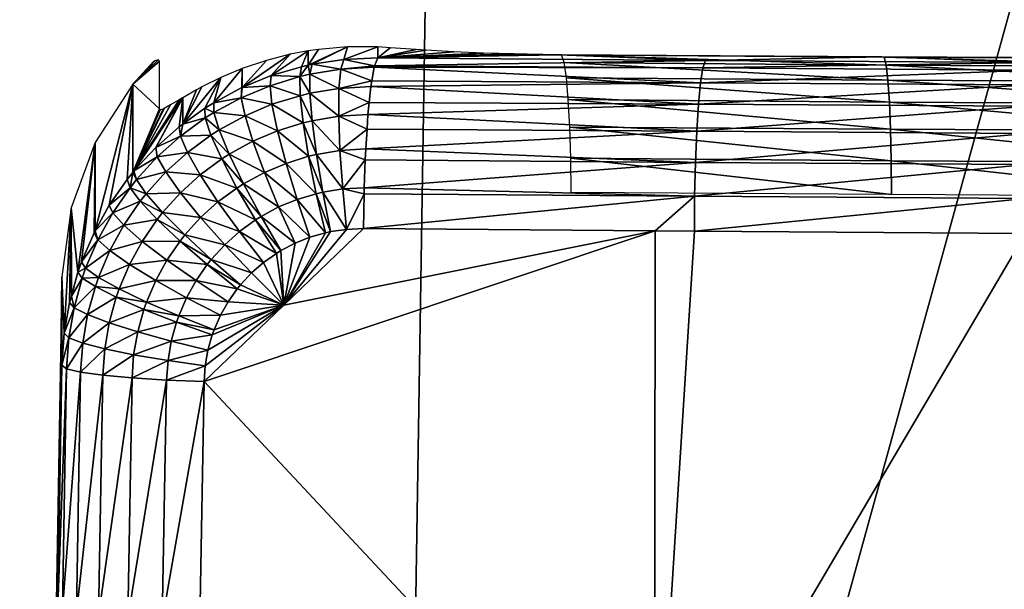
# Model space of a CAD drawing. Units: metres. Extents: x -0.11 to 0.11, y 0 to 0.41.
# Drawn here: x -0.006 to -0.003, y 0.103 to 0.105 of the extents above; entities that cross this region are included whole.
import ezdxf

# ---------------------------------------------------------------- set-up
doc = ezdxf.new("R2010")
doc.units = ezdxf.units.M
doc.layers.add('Object_3', color=8, linetype='CONTINUOUS')
doc.layers.add('Object_6', color=8, linetype='CONTINUOUS')

msp = doc.modelspace()

# ---------------------------------------------------------------- linework, layer by layer
at = {"layer": 'Object_3'}
for points in [[(-0.009996, 0.097697, 0.000841), (-0.009677, 0.117814, 0.002779), (-0.004318, 0.11777, 0.002354)], [(-0.004318, 0.11777, 0.002354), (-0.004637, 0.097653, 0.000417), (-0.009996, 0.097697, 0.000841)], [(-0.004318, 0.11777, 0.002354), (0, 0.114465, 0.001921), (-0.004637, 0.097653, 0.000417)], [(-0.004637, 0.097653, 0.000417), (0, 0.114465, 0.001921), (0, 0.097593, 0.000291)]]:
    msp.add_3dface(points, dxfattribs=at)
at = {"layer": 'Object_6'}
for points in [[(-0.005026, 0.104614, 0.028209), (-0.005103, 0.104528, 0.028716), (-0.004951, 0.104634, 0.028264)], [(-0.004951, 0.104634, 0.028264), (-0.005103, 0.104528, 0.028716), (-0.005011, 0.104566, 0.028724)], [(-0.004951, 0.104634, 0.028264), (-0.005011, 0.104566, 0.028724), (-0.004894, 0.104644, 0.0283)], [(-0.004894, 0.104644, 0.0283), (-0.005011, 0.104566, 0.028724), (-0.004915, 0.104594, 0.028732)], [(-0.004894, 0.104644, 0.0283), (-0.004915, 0.104594, 0.028732), (-0.004894, 0.104599, 0.028733)], [(-0.004862, 0.104649, 0.02832), (-0.004894, 0.104599, 0.028733), (-0.00477, 0.104657, 0.02837)], [(-0.004882, 0.104602, 0.028734), (-0.00477, 0.104657, 0.02837), (-0.004894, 0.104599, 0.028733)], [(-0.004862, 0.104649, 0.02832), (-0.004894, 0.104644, 0.0283), (-0.004894, 0.104599, 0.028733)], [(-0.004782, 0.104617, 0.02874), (-0.00477, 0.104657, 0.02837), (-0.004882, 0.104602, 0.028734)], [(-0.004674, 0.104622, 0.028745), (-0.004674, 0.104657, 0.028414), (-0.004782, 0.104617, 0.02874)], [(-0.004782, 0.104617, 0.02874), (-0.004674, 0.104657, 0.028414), (-0.00477, 0.104657, 0.02837)], [(-0.004635, 0.104654, 0.028446), (-0.004674, 0.104657, 0.028414), (-0.004674, 0.104622, 0.028745)], [(-0.004674, 0.104622, 0.028745), (-0.004552, 0.104648, 0.028503), (-0.004635, 0.104654, 0.028446)], [(-0.004674, 0.104622, 0.028745), (-0.004522, 0.104646, 0.028521), (-0.004552, 0.104648, 0.028503)], [(-0.004433, 0.104641, 0.028566), (-0.004522, 0.104646, 0.028521), (-0.004674, 0.104622, 0.028745)], [(-0.004674, 0.104622, 0.028745), (-0.004339, 0.104637, 0.028603), (-0.004433, 0.104641, 0.028566)], [(-0.004242, 0.104635, 0.02863), (-0.004339, 0.104637, 0.028603), (-0.004674, 0.104622, 0.028745)], [(-0.004674, 0.104622, 0.028745), (-0.004201, 0.104634, 0.028638), (-0.004242, 0.104635, 0.02863)], [(-0.004674, 0.104622, 0.028745), (-0.004101, 0.104632, 0.028651), (-0.004201, 0.104634, 0.028638)], [(-0.003637, 0.104614, 0.028828), (-0.004101, 0.104632, 0.028651), (-0.004674, 0.104622, 0.028745)], [(-0.004093, 0.104632, 0.028541), (-0.004101, 0.104632, 0.028651), (-0.003071, 0.104624, 0.028611)], [(-0.003071, 0.104624, 0.028611), (-0.004101, 0.104632, 0.028651), (-0.003078, 0.104625, 0.028722)], [(-0.003637, 0.104614, 0.028828), (-0.003078, 0.104625, 0.028722), (-0.004101, 0.104632, 0.028651)], [(-0.004084, 0.104607, 0.028433), (-0.004093, 0.104632, 0.028541), (-0.003065, 0.104599, 0.028504)], [(-0.003065, 0.104599, 0.028504), (-0.004093, 0.104632, 0.028541), (-0.003071, 0.104624, 0.028611)], [(-0.005365, 0.104612, 0.026196), (-0.005369, 0.104616, 0.026121), (-0.005449, 0.104539, 0.026017)], [(-0.005449, 0.104539, 0.026017), (-0.005369, 0.104616, 0.026121), (-0.00538, 0.104613, 0.026046)], [(-0.005449, 0.104539, 0.026017), (-0.00538, 0.104613, 0.026046), (-0.005384, 0.104611, 0.026025)], [(-0.005365, 0.104461, 0.027628), (-0.005365, 0.104612, 0.026196), (-0.005449, 0.104539, 0.026017)], [(-0.005026, 0.104614, 0.028209), (-0.005103, 0.104588, 0.028144), (-0.005103, 0.104528, 0.028716)], [(-0.004889, 0.10457, 0.028857), (-0.004894, 0.104599, 0.028733), (-0.004921, 0.104563, 0.028855)], [(-0.004894, 0.104599, 0.028733), (-0.004915, 0.104594, 0.028732), (-0.004921, 0.104563, 0.028855)], [(-0.004889, 0.10457, 0.028857), (-0.004882, 0.104602, 0.028734), (-0.004894, 0.104599, 0.028733)], [(-0.004791, 0.104586, 0.028864), (-0.004882, 0.104602, 0.028734), (-0.004889, 0.10457, 0.028857)], [(-0.004791, 0.104586, 0.028864), (-0.004782, 0.104617, 0.02874), (-0.004882, 0.104602, 0.028734)], [(-0.004684, 0.104597, 0.028853), (-0.004782, 0.104617, 0.02874), (-0.004791, 0.104586, 0.028864)], [(-0.004791, 0.104586, 0.028864), (-0.004685, 0.104593, 0.02887), (-0.004684, 0.104597, 0.028853)], [(-0.004684, 0.104597, 0.028853), (-0.004674, 0.104622, 0.028745), (-0.004782, 0.104617, 0.02874)], [(-0.003645, 0.10459, 0.028936), (-0.004684, 0.104597, 0.028853), (-0.004685, 0.104593, 0.02887)], [(-0.003637, 0.104614, 0.028828), (-0.004674, 0.104622, 0.028745), (-0.004684, 0.104597, 0.028853)], [(-0.003637, 0.104614, 0.028828), (-0.004684, 0.104597, 0.028853), (-0.003645, 0.10459, 0.028936)], [(-0.004077, 0.104559, 0.028334), (-0.004084, 0.104607, 0.028433), (-0.003059, 0.104551, 0.028404)], [(-0.003059, 0.104551, 0.028404), (-0.004084, 0.104607, 0.028433), (-0.003065, 0.104599, 0.028504)], [(-0.002599, 0.104607, 0.028891), (-0.003637, 0.104614, 0.028828), (-0.003645, 0.10459, 0.028936)], [(-0.002599, 0.104607, 0.028891), (-0.003645, 0.10459, 0.028936), (-0.002604, 0.104583, 0.028999)], [(-0.002599, 0.104607, 0.028891), (-0.003078, 0.104625, 0.028722), (-0.003637, 0.104614, 0.028828)], [(-0.003071, 0.104624, 0.028611), (-0.003078, 0.104625, 0.028722), (-0.002048, 0.104619, 0.028662)], [(-0.002048, 0.104619, 0.028662), (-0.003078, 0.104625, 0.028722), (-0.002052, 0.10462, 0.028773)], [(-0.002599, 0.104607, 0.028891), (-0.002052, 0.10462, 0.028773), (-0.003078, 0.104625, 0.028722)], [(-0.003065, 0.104599, 0.028504), (-0.003071, 0.104624, 0.028611), (-0.002044, 0.104594, 0.028554)], [(-0.002044, 0.104594, 0.028554), (-0.003071, 0.104624, 0.028611), (-0.002048, 0.104619, 0.028662)], [(-0.003059, 0.104551, 0.028404), (-0.003065, 0.104599, 0.028504), (-0.00204, 0.104546, 0.028455)], [(-0.00204, 0.104546, 0.028455), (-0.003065, 0.104599, 0.028504), (-0.002044, 0.104594, 0.028554)], [(-0.005104, 0.104528, 0.028716), (-0.005103, 0.104588, 0.028144), (-0.005193, 0.10448, 0.028707)], [(-0.005193, 0.10448, 0.028707), (-0.005103, 0.104588, 0.028144), (-0.005171, 0.10456, 0.028075)], [(-0.005103, 0.104528, 0.028716), (-0.005103, 0.104588, 0.028144), (-0.005104, 0.104528, 0.028716)], [(-0.005015, 0.104534, 0.028847), (-0.005011, 0.104566, 0.028724), (-0.005103, 0.104528, 0.028716)], [(-0.004921, 0.104563, 0.028855), (-0.005011, 0.104566, 0.028724), (-0.005015, 0.104534, 0.028847)], [(-0.004921, 0.104563, 0.028855), (-0.004915, 0.104594, 0.028732), (-0.005011, 0.104566, 0.028724)], [(-0.004889, 0.10451, 0.028969), (-0.004889, 0.10457, 0.028857), (-0.004921, 0.104563, 0.028855)], [(-0.004797, 0.104525, 0.028977), (-0.004791, 0.104586, 0.028864), (-0.004889, 0.10457, 0.028857)], [(-0.004797, 0.104525, 0.028977), (-0.004889, 0.10457, 0.028857), (-0.004889, 0.10451, 0.028969)], [(-0.004693, 0.104549, 0.028951), (-0.004791, 0.104586, 0.028864), (-0.004797, 0.104525, 0.028977)], [(-0.004693, 0.104549, 0.028951), (-0.004685, 0.104593, 0.02887), (-0.004791, 0.104586, 0.028864)], [(-0.004685, 0.104593, 0.02887), (-0.004693, 0.104549, 0.028951), (-0.003652, 0.104543, 0.029036)], [(-0.003645, 0.10459, 0.028936), (-0.004685, 0.104593, 0.02887), (-0.003652, 0.104543, 0.029036)], [(-0.002604, 0.104583, 0.028999), (-0.003645, 0.10459, 0.028936), (-0.003652, 0.104543, 0.029036)], [(-0.002604, 0.104583, 0.028999), (-0.003652, 0.104543, 0.029036), (-0.00261, 0.104537, 0.029099)], [(-0.005524, 0.104156, 0.02866), (-0.005449, 0.104539, 0.026017), (-0.005569, 0.104074, 0.02865)], [(-0.005569, 0.104074, 0.02865), (-0.005449, 0.104539, 0.026017), (-0.005569, 0.104354, 0.025998)], [(-0.005467, 0.104237, 0.028671), (-0.005449, 0.104539, 0.026017), (-0.005524, 0.104156, 0.02866)], [(-0.005449, 0.104259, 0.028674), (-0.005449, 0.104539, 0.026017), (-0.005467, 0.104237, 0.028671)], [(-0.005449, 0.104259, 0.028674), (-0.005365, 0.104461, 0.027628), (-0.005449, 0.104539, 0.026017)], [(-0.005221, 0.104463, 0.028704), (-0.005171, 0.10456, 0.028075), (-0.005291, 0.104412, 0.028696)], [(-0.005291, 0.104412, 0.028696), (-0.005171, 0.10456, 0.028075), (-0.005231, 0.10453, 0.028001)], [(-0.005193, 0.10448, 0.028707), (-0.005171, 0.10456, 0.028075), (-0.005221, 0.104463, 0.028704)], [(-0.005015, 0.104534, 0.028847), (-0.005103, 0.104528, 0.028716), (-0.005106, 0.104496, 0.028838)], [(-0.005009, 0.104475, 0.028958), (-0.005015, 0.104534, 0.028847), (-0.005106, 0.104496, 0.028838)], [(-0.00492, 0.104502, 0.028967), (-0.004921, 0.104563, 0.028855), (-0.005015, 0.104534, 0.028847)], [(-0.00492, 0.104502, 0.028967), (-0.005015, 0.104534, 0.028847), (-0.005009, 0.104475, 0.028958)], [(-0.004889, 0.10451, 0.028969), (-0.004921, 0.104563, 0.028855), (-0.00492, 0.104502, 0.028967)], [(-0.004797, 0.104525, 0.028977), (-0.004696, 0.104531, 0.028984), (-0.004693, 0.104549, 0.028951)], [(-0.003652, 0.104543, 0.029036), (-0.004693, 0.104549, 0.028951), (-0.004696, 0.104531, 0.028984)], [(-0.003652, 0.104543, 0.029036), (-0.004696, 0.104531, 0.028984), (-0.003659, 0.104475, 0.029124)], [(-0.004071, 0.10449, 0.028247), (-0.004077, 0.104559, 0.028334), (-0.003054, 0.104482, 0.028318)], [(-0.003054, 0.104482, 0.028318), (-0.004077, 0.104559, 0.028334), (-0.003059, 0.104551, 0.028404)], [(-0.00261, 0.104537, 0.029099), (-0.003652, 0.104543, 0.029036), (-0.003659, 0.104475, 0.029124)], [(-0.00261, 0.104537, 0.029099), (-0.003659, 0.104475, 0.029124), (-0.002614, 0.104469, 0.029186)], [(-0.003054, 0.104482, 0.028318), (-0.003059, 0.104551, 0.028404), (-0.002037, 0.104477, 0.028368)], [(-0.002037, 0.104477, 0.028368), (-0.003059, 0.104551, 0.028404), (-0.00204, 0.104546, 0.028455)], [(-0.005291, 0.104412, 0.028696), (-0.005231, 0.10453, 0.028001), (-0.005248, 0.104521, 0.027977)], [(-0.005248, 0.104521, 0.027977), (-0.005291, 0.104496, 0.027906), (-0.005291, 0.104412, 0.028696)], [(-0.005106, 0.104496, 0.028838), (-0.005104, 0.104528, 0.028716), (-0.005193, 0.10448, 0.028707)], [(-0.005103, 0.104528, 0.028716), (-0.005104, 0.104528, 0.028716), (-0.005106, 0.104496, 0.028838)], [(-0.004882, 0.104423, 0.029063), (-0.004889, 0.10451, 0.028969), (-0.00492, 0.104502, 0.028967)], [(-0.004797, 0.104437, 0.02907), (-0.004797, 0.104525, 0.028977), (-0.004889, 0.10451, 0.028969)], [(-0.004797, 0.104437, 0.02907), (-0.004889, 0.10451, 0.028969), (-0.004882, 0.104423, 0.029063)], [(-0.004701, 0.104481, 0.029037), (-0.004696, 0.104531, 0.028984), (-0.004797, 0.104525, 0.028977)], [(-0.004701, 0.104481, 0.029037), (-0.004797, 0.104525, 0.028977), (-0.004797, 0.104437, 0.02907)], [(-0.004696, 0.104531, 0.028984), (-0.004701, 0.104481, 0.029037), (-0.003659, 0.104475, 0.029124)], [(-0.005303, 0.104489, 0.027883), (-0.005449, 0.104259, 0.028674), (-0.005292, 0.104496, 0.027905)], [(-0.005449, 0.104259, 0.028674), (-0.005446, 0.104264, 0.028674), (-0.005292, 0.104496, 0.027905)], [(-0.005303, 0.104489, 0.027883), (-0.00533, 0.104473, 0.027819), (-0.005449, 0.104259, 0.028674)], [(-0.00533, 0.104473, 0.027819), (-0.00535, 0.104462, 0.027755), (-0.005449, 0.104259, 0.028674)], [(-0.005292, 0.104496, 0.027905), (-0.005446, 0.104264, 0.028674), (-0.005377, 0.104338, 0.028685)], [(-0.005292, 0.104496, 0.027905), (-0.005377, 0.104338, 0.028685), (-0.005291, 0.104496, 0.027906)], [(-0.005291, 0.104496, 0.027906), (-0.005377, 0.104338, 0.028685), (-0.005303, 0.104404, 0.028695)], [(-0.005291, 0.104496, 0.027906), (-0.005303, 0.104404, 0.028695), (-0.005291, 0.104412, 0.028696)], [(-0.005193, 0.104449, 0.028829), (-0.005193, 0.10448, 0.028707), (-0.005221, 0.104463, 0.028704)], [(-0.005106, 0.104496, 0.028838), (-0.005193, 0.10448, 0.028707), (-0.005193, 0.104449, 0.028829)], [(-0.005094, 0.104438, 0.028949), (-0.005106, 0.104496, 0.028838), (-0.005193, 0.104449, 0.028829)], [(-0.005009, 0.104475, 0.028958), (-0.005106, 0.104496, 0.028838), (-0.005094, 0.104438, 0.028949)], [(-0.004991, 0.104391, 0.029052), (-0.005009, 0.104475, 0.028958), (-0.005094, 0.104438, 0.028949)], [(-0.00491, 0.104416, 0.02906), (-0.00492, 0.104502, 0.028967), (-0.005009, 0.104475, 0.028958)], [(-0.00491, 0.104416, 0.02906), (-0.005009, 0.104475, 0.028958), (-0.004991, 0.104391, 0.029052)], [(-0.004882, 0.104423, 0.029063), (-0.00492, 0.104502, 0.028967), (-0.00491, 0.104416, 0.02906)], [(-0.004797, 0.104437, 0.02907), (-0.004705, 0.104443, 0.029077), (-0.004701, 0.104481, 0.029037)], [(-0.003659, 0.104475, 0.029124), (-0.004701, 0.104481, 0.029037), (-0.004705, 0.104443, 0.029077)], [(-0.003659, 0.104475, 0.029124), (-0.004705, 0.104443, 0.029077), (-0.003664, 0.10439, 0.029194)], [(-0.004066, 0.104403, 0.028178), (-0.004071, 0.10449, 0.028247), (-0.003051, 0.104396, 0.028248)], [(-0.003051, 0.104396, 0.028248), (-0.004071, 0.10449, 0.028247), (-0.003054, 0.104482, 0.028318)], [(-0.002614, 0.104469, 0.029186), (-0.003659, 0.104475, 0.029124), (-0.003664, 0.10439, 0.029194)], [(-0.003051, 0.104396, 0.028248), (-0.003054, 0.104482, 0.028318), (-0.002035, 0.104391, 0.028299)], [(-0.002035, 0.104391, 0.028299), (-0.003054, 0.104482, 0.028318), (-0.002037, 0.104477, 0.028368)], [(-0.005449, 0.104259, 0.028674), (-0.00535, 0.104462, 0.027755), (-0.005353, 0.10446, 0.027738)], [(-0.005363, 0.104458, 0.027677), (-0.005365, 0.104461, 0.027628), (-0.005449, 0.104259, 0.028674)], [(-0.005449, 0.104259, 0.028674), (-0.005353, 0.10446, 0.027738), (-0.005363, 0.104458, 0.027677)], [(-0.00522, 0.104432, 0.028825), (-0.005221, 0.104463, 0.028704), (-0.005291, 0.104412, 0.028696)], [(-0.005193, 0.104449, 0.028829), (-0.005221, 0.104463, 0.028704), (-0.00522, 0.104432, 0.028825)], [(-0.005176, 0.104394, 0.02894), (-0.005193, 0.104449, 0.028829), (-0.00522, 0.104432, 0.028825)], [(-0.005094, 0.104438, 0.028949), (-0.005193, 0.104449, 0.028829), (-0.005176, 0.104394, 0.02894)], [(-0.004708, 0.104396, 0.029107), (-0.004705, 0.104443, 0.029077), (-0.004797, 0.104437, 0.02907)], [(-0.004705, 0.104443, 0.029077), (-0.004708, 0.104396, 0.029107), (-0.003664, 0.10439, 0.029194)], [(-0.002614, 0.104469, 0.029186), (-0.003664, 0.10439, 0.029194), (-0.002618, 0.104383, 0.029257)], [(-0.005291, 0.104412, 0.028696), (-0.005303, 0.104404, 0.028695), (-0.005299, 0.104374, 0.028815)], [(-0.00522, 0.104432, 0.028825), (-0.005291, 0.104412, 0.028696), (-0.005299, 0.104374, 0.028815)], [(-0.005202, 0.104377, 0.028936), (-0.00522, 0.104432, 0.028825), (-0.005299, 0.104374, 0.028815)], [(-0.005176, 0.104394, 0.02894), (-0.00522, 0.104432, 0.028825), (-0.005202, 0.104377, 0.028936)], [(-0.005069, 0.104358, 0.029043), (-0.005094, 0.104438, 0.028949), (-0.005176, 0.104394, 0.02894)], [(-0.004991, 0.104391, 0.029052), (-0.005094, 0.104438, 0.028949), (-0.005069, 0.104358, 0.029043)], [(-0.004893, 0.104311, 0.029129), (-0.00491, 0.104416, 0.02906), (-0.004991, 0.104391, 0.029052)], [(-0.004868, 0.104316, 0.029131), (-0.004882, 0.104423, 0.029063), (-0.00491, 0.104416, 0.02906)], [(-0.004868, 0.104316, 0.029131), (-0.00491, 0.104416, 0.02906), (-0.004893, 0.104311, 0.029129)], [(-0.004794, 0.104329, 0.029139), (-0.004797, 0.104437, 0.02907), (-0.004882, 0.104423, 0.029063)], [(-0.004794, 0.104329, 0.029139), (-0.004882, 0.104423, 0.029063), (-0.004868, 0.104316, 0.029131)], [(-0.004708, 0.104396, 0.029107), (-0.004797, 0.104437, 0.02907), (-0.004794, 0.104329, 0.029139)], [(-0.005299, 0.104374, 0.028815), (-0.005303, 0.104404, 0.028695), (-0.005377, 0.104338, 0.028685)], [(-0.005144, 0.104317, 0.029033), (-0.005176, 0.104394, 0.02894), (-0.005202, 0.104377, 0.028936)], [(-0.005069, 0.104358, 0.029043), (-0.005176, 0.104394, 0.02894), (-0.005144, 0.104317, 0.029033)], [(-0.004964, 0.104288, 0.029121), (-0.004991, 0.104391, 0.029052), (-0.005069, 0.104358, 0.029043)], [(-0.004893, 0.104311, 0.029129), (-0.004991, 0.104391, 0.029052), (-0.004964, 0.104288, 0.029121)], [(-0.004794, 0.104329, 0.029139), (-0.004712, 0.104334, 0.029146), (-0.004708, 0.104396, 0.029107)], [(-0.003664, 0.10439, 0.029194), (-0.004708, 0.104396, 0.029107), (-0.004712, 0.104334, 0.029146)], [(-0.003664, 0.10439, 0.029194), (-0.004712, 0.104334, 0.029146), (-0.003668, 0.104291, 0.029243)], [(-0.004063, 0.104304, 0.028129), (-0.004066, 0.104403, 0.028178), (-0.003049, 0.104296, 0.0282)], [(-0.003049, 0.104296, 0.0282), (-0.004066, 0.104403, 0.028178), (-0.003051, 0.104396, 0.028248)], [(-0.002618, 0.104383, 0.029257), (-0.003664, 0.10439, 0.029194), (-0.003668, 0.104291, 0.029243)], [(-0.002618, 0.104383, 0.029257), (-0.003668, 0.104291, 0.029243), (-0.002621, 0.104284, 0.029306)], [(-0.003049, 0.104296, 0.0282), (-0.003051, 0.104396, 0.028248), (-0.002033, 0.104291, 0.02825)], [(-0.002033, 0.104291, 0.02825), (-0.003051, 0.104396, 0.028248), (-0.002035, 0.104391, 0.028299)], [(-0.005645, 0.104147, 0.025976), (-0.005623, 0.103944, 0.028634), (-0.005569, 0.104354, 0.025998)], [(-0.005569, 0.104354, 0.025998), (-0.005623, 0.103944, 0.028634), (-0.005612, 0.103976, 0.028638)], [(-0.005569, 0.104354, 0.025998), (-0.005612, 0.103976, 0.028638), (-0.005572, 0.104068, 0.028649)], [(-0.005569, 0.104074, 0.02865), (-0.005569, 0.104354, 0.025998), (-0.005572, 0.104068, 0.028649)], [(-0.005299, 0.104374, 0.028815), (-0.005377, 0.104338, 0.028685), (-0.005372, 0.104309, 0.028805)], [(-0.005276, 0.104322, 0.028926), (-0.005299, 0.104374, 0.028815), (-0.005372, 0.104309, 0.028805)], [(-0.005202, 0.104377, 0.028936), (-0.005299, 0.104374, 0.028815), (-0.005276, 0.104322, 0.028926)], [(-0.005168, 0.104302, 0.02903), (-0.005202, 0.104377, 0.028936), (-0.005276, 0.104322, 0.028926)], [(-0.005144, 0.104317, 0.029033), (-0.005202, 0.104377, 0.028936), (-0.005168, 0.104302, 0.02903)], [(-0.005033, 0.104259, 0.029112), (-0.005069, 0.104358, 0.029043), (-0.005144, 0.104317, 0.029033)], [(-0.004964, 0.104288, 0.029121), (-0.005069, 0.104358, 0.029043), (-0.005033, 0.104259, 0.029112)], [(-0.005372, 0.104309, 0.028805), (-0.005377, 0.104338, 0.028685), (-0.005446, 0.104264, 0.028674)], [(-0.005276, 0.104322, 0.028926), (-0.005372, 0.104309, 0.028805), (-0.005345, 0.104261, 0.028916)], [(-0.005236, 0.104252, 0.02902), (-0.005276, 0.104322, 0.028926), (-0.005345, 0.104261, 0.028916)], [(-0.005168, 0.104302, 0.02903), (-0.005276, 0.104322, 0.028926), (-0.005236, 0.104252, 0.02902)], [(-0.005099, 0.104223, 0.029103), (-0.005144, 0.104317, 0.029033), (-0.005168, 0.104302, 0.02903)], [(-0.005033, 0.104259, 0.029112), (-0.005144, 0.104317, 0.029033), (-0.005099, 0.104223, 0.029103)], [(-0.004848, 0.104197, 0.029171), (-0.004868, 0.104316, 0.029131), (-0.004893, 0.104311, 0.029129)], [(-0.004785, 0.104207, 0.029177), (-0.004794, 0.104329, 0.029139), (-0.004868, 0.104316, 0.029131)], [(-0.004785, 0.104207, 0.029177), (-0.004868, 0.104316, 0.029131), (-0.004848, 0.104197, 0.029171)], [(-0.004714, 0.104299, 0.029156), (-0.004712, 0.104334, 0.029146), (-0.004794, 0.104329, 0.029139)], [(-0.004714, 0.104299, 0.029156), (-0.004794, 0.104329, 0.029139), (-0.004785, 0.104207, 0.029177)], [(-0.004712, 0.104334, 0.029146), (-0.004714, 0.104299, 0.029156), (-0.003668, 0.104291, 0.029243)], [(-0.005372, 0.104309, 0.028805), (-0.005446, 0.104264, 0.028674), (-0.005438, 0.104237, 0.028794)], [(-0.005345, 0.104261, 0.028916), (-0.005372, 0.104309, 0.028805), (-0.005438, 0.104237, 0.028794)], [(-0.00512, 0.10421, 0.0291), (-0.005168, 0.104302, 0.02903), (-0.005236, 0.104252, 0.02902)], [(-0.005099, 0.104223, 0.029103), (-0.005168, 0.104302, 0.02903), (-0.00512, 0.10421, 0.0291)], [(-0.004929, 0.104174, 0.029161), (-0.004964, 0.104288, 0.029121), (-0.005033, 0.104259, 0.029112)], [(-0.004869, 0.104192, 0.029168), (-0.004893, 0.104311, 0.029129), (-0.004964, 0.104288, 0.029121)], [(-0.004869, 0.104192, 0.029168), (-0.004964, 0.104288, 0.029121), (-0.004929, 0.104174, 0.029161)], [(-0.004848, 0.104197, 0.029171), (-0.004893, 0.104311, 0.029129), (-0.004869, 0.104192, 0.029168)], [(-0.004785, 0.104207, 0.029177), (-0.004717, 0.104211, 0.029184), (-0.004714, 0.104299, 0.029156)], [(-0.003668, 0.104291, 0.029243), (-0.004714, 0.104299, 0.029156), (-0.004717, 0.104211, 0.029184)], [(-0.003668, 0.104291, 0.029243), (-0.004717, 0.104211, 0.029184), (-0.003671, 0.104184, 0.02927)], [(-0.004062, 0.104196, 0.028104), (-0.004063, 0.104304, 0.028129), (-0.003048, 0.104189, 0.028174)], [(-0.003048, 0.104189, 0.028174), (-0.004063, 0.104304, 0.028129), (-0.003049, 0.104296, 0.0282)], [(-0.002621, 0.104284, 0.029306), (-0.003668, 0.104291, 0.029243), (-0.003671, 0.104184, 0.02927)], [(-0.002621, 0.104284, 0.029306), (-0.003671, 0.104184, 0.02927), (-0.002623, 0.104177, 0.029333)], [(-0.003048, 0.104189, 0.028174), (-0.003049, 0.104296, 0.0282), (-0.002032, 0.104183, 0.028224)], [(-0.002032, 0.104183, 0.028224), (-0.003049, 0.104296, 0.0282), (-0.002033, 0.104291, 0.02825)], [(-0.005449, 0.104259, 0.028674), (-0.005467, 0.104237, 0.028671), (-0.005458, 0.104211, 0.028791)], [(-0.005438, 0.104237, 0.028794), (-0.005449, 0.104259, 0.028674), (-0.005458, 0.104211, 0.028791)], [(-0.005438, 0.104237, 0.028794), (-0.005446, 0.104264, 0.028674), (-0.005449, 0.104259, 0.028674)], [(-0.005345, 0.104261, 0.028916), (-0.005438, 0.104237, 0.028794), (-0.005407, 0.104192, 0.028905)], [(-0.005298, 0.104195, 0.02901), (-0.005345, 0.104261, 0.028916), (-0.005407, 0.104192, 0.028905)], [(-0.005236, 0.104252, 0.02902), (-0.005345, 0.104261, 0.028916), (-0.005298, 0.104195, 0.02901)], [(-0.004988, 0.10415, 0.029154), (-0.005033, 0.104259, 0.029112), (-0.005099, 0.104223, 0.029103)], [(-0.004929, 0.104174, 0.029161), (-0.005033, 0.104259, 0.029112), (-0.004988, 0.10415, 0.029154)], [(-0.005458, 0.104211, 0.028791), (-0.005467, 0.104237, 0.028671), (-0.005524, 0.104156, 0.02866)], [(-0.005407, 0.104192, 0.028905), (-0.005438, 0.104237, 0.028794), (-0.005458, 0.104211, 0.028791)], [(-0.00518, 0.104166, 0.029091), (-0.005236, 0.104252, 0.02902), (-0.005298, 0.104195, 0.02901)], [(-0.00512, 0.10421, 0.0291), (-0.005236, 0.104252, 0.02902), (-0.00518, 0.104166, 0.029091)], [(-0.005043, 0.10412, 0.029146), (-0.005099, 0.104223, 0.029103), (-0.00512, 0.10421, 0.0291)], [(-0.004988, 0.10415, 0.029154), (-0.005099, 0.104223, 0.029103), (-0.005043, 0.10412, 0.029146)], [(-0.005458, 0.104211, 0.028791), (-0.005524, 0.104156, 0.02866), (-0.005513, 0.104131, 0.02878)], [(-0.005426, 0.104168, 0.028901), (-0.005458, 0.104211, 0.028791), (-0.005513, 0.104131, 0.02878)], [(-0.005407, 0.104192, 0.028905), (-0.005458, 0.104211, 0.028791), (-0.005426, 0.104168, 0.028901)], [(-0.005355, 0.104133, 0.029), (-0.005407, 0.104192, 0.028905), (-0.005426, 0.104168, 0.028901)], [(-0.005298, 0.104195, 0.02901), (-0.005407, 0.104192, 0.028905), (-0.005355, 0.104133, 0.029)], [(-0.005235, 0.104117, 0.029082), (-0.005298, 0.104195, 0.02901), (-0.005355, 0.104133, 0.029)], [(-0.00518, 0.104166, 0.029091), (-0.005298, 0.104195, 0.02901), (-0.005235, 0.104117, 0.029082)], [(-0.005061, 0.104109, 0.029143), (-0.00512, 0.10421, 0.0291), (-0.00518, 0.104166, 0.029091)], [(-0.005043, 0.10412, 0.029146), (-0.00512, 0.10421, 0.0291), (-0.005061, 0.104109, 0.029143)], [(-0.00484, 0.104068, 0.029177), (-0.004869, 0.104192, 0.029168), (-0.004929, 0.104174, 0.029161)], [(-0.004824, 0.104072, 0.029178), (-0.004848, 0.104197, 0.029171), (-0.004869, 0.104192, 0.029168)], [(-0.004824, 0.104072, 0.029178), (-0.004869, 0.104192, 0.029168), (-0.00484, 0.104068, 0.029177)], [(-0.004773, 0.104079, 0.029184), (-0.004785, 0.104207, 0.029177), (-0.004848, 0.104197, 0.029171)], [(-0.004773, 0.104079, 0.029184), (-0.004848, 0.104197, 0.029171), (-0.004824, 0.104072, 0.029178)], [(-0.004717, 0.104192, 0.029184), (-0.004717, 0.104211, 0.029184), (-0.004785, 0.104207, 0.029177)], [(-0.004717, 0.104192, 0.029184), (-0.004785, 0.104207, 0.029177), (-0.004773, 0.104079, 0.029184)], [(-0.004773, 0.104079, 0.029184), (-0.004719, 0.104082, 0.029189), (-0.004717, 0.104192, 0.029184)], [(-0.003671, 0.104184, 0.02927), (-0.004717, 0.104192, 0.029184), (-0.004719, 0.104082, 0.029189)], [(-0.003671, 0.104184, 0.02927), (-0.004717, 0.104211, 0.029184), (-0.004717, 0.104192, 0.029184)], [(-0.005426, 0.104168, 0.028901), (-0.005513, 0.104131, 0.02878), (-0.005478, 0.104092, 0.028891)], [(-0.005372, 0.10411, 0.028996), (-0.005426, 0.104168, 0.028901), (-0.005478, 0.104092, 0.028891)], [(-0.005355, 0.104133, 0.029), (-0.005426, 0.104168, 0.028901), (-0.005372, 0.10411, 0.028996)], [(-0.005112, 0.104072, 0.029135), (-0.00518, 0.104166, 0.029091), (-0.005235, 0.104117, 0.029082)], [(-0.005061, 0.104109, 0.029143), (-0.00518, 0.104166, 0.029091), (-0.005112, 0.104072, 0.029135)], [(-0.004889, 0.104054, 0.029171), (-0.004929, 0.104174, 0.029161), (-0.004988, 0.10415, 0.029154)], [(-0.00484, 0.104068, 0.029177), (-0.004929, 0.104174, 0.029161), (-0.004889, 0.104054, 0.029171)], [(-0.004719, 0.104082, 0.029189), (-0.003796, 0.104074, 0.029263), (-0.003671, 0.104184, 0.02927)], [(-0.003671, 0.104184, 0.02927), (-0.003796, 0.104074, 0.029263), (-0.003672, 0.104073, 0.029273)], [(-0.003671, 0.104184, 0.02927), (-0.003672, 0.104073, 0.029273), (-0.002623, 0.104177, 0.029333)], [(-0.002623, 0.104177, 0.029333), (-0.003672, 0.104073, 0.029273), (-0.002624, 0.104066, 0.029336)], [(-0.005674, 0.103929, 0.025953), (-0.005667, 0.10375, 0.028613), (-0.005645, 0.104147, 0.025976)], [(-0.005645, 0.104147, 0.025976), (-0.005667, 0.10375, 0.028613), (-0.00565, 0.103848, 0.028624)], [(-0.005645, 0.104147, 0.025976), (-0.00565, 0.103848, 0.028624), (-0.005644, 0.103868, 0.028626)], [(-0.005645, 0.104147, 0.025976), (-0.005644, 0.103868, 0.028626), (-0.005623, 0.103944, 0.028634)], [(-0.005513, 0.104131, 0.02878), (-0.005524, 0.104156, 0.02866), (-0.005569, 0.104074, 0.02865)], [(-0.005513, 0.104131, 0.02878), (-0.005569, 0.104074, 0.02865), (-0.00556, 0.104046, 0.028769)], [(-0.005478, 0.104092, 0.028891), (-0.005513, 0.104131, 0.02878), (-0.00556, 0.104046, 0.028769)], [(-0.005285, 0.104062, 0.029073), (-0.005355, 0.104133, 0.029), (-0.005372, 0.10411, 0.028996)], [(-0.005235, 0.104117, 0.029082), (-0.005355, 0.104133, 0.029), (-0.005285, 0.104062, 0.029073)], [(-0.004936, 0.104035, 0.029165), (-0.004988, 0.10415, 0.029154), (-0.005043, 0.10412, 0.029146)], [(-0.004889, 0.104054, 0.029171), (-0.004988, 0.10415, 0.029154), (-0.004936, 0.104035, 0.029165)], [(-0.005372, 0.10411, 0.028996), (-0.005478, 0.104092, 0.028891), (-0.00542, 0.104041, 0.028986)], [(-0.0053, 0.104042, 0.029069), (-0.005372, 0.10411, 0.028996), (-0.00542, 0.104041, 0.028986)], [(-0.005285, 0.104062, 0.029073), (-0.005372, 0.10411, 0.028996), (-0.0053, 0.104042, 0.029069)], [(-0.005158, 0.10403, 0.029127), (-0.005235, 0.104117, 0.029082), (-0.005285, 0.104062, 0.029073)], [(-0.005112, 0.104072, 0.029135), (-0.005235, 0.104117, 0.029082), (-0.005158, 0.10403, 0.029127)], [(-0.004995, 0.104003, 0.029156), (-0.005061, 0.104109, 0.029143), (-0.005112, 0.104072, 0.029135)], [(-0.004981, 0.104012, 0.029158), (-0.005043, 0.10412, 0.029146), (-0.005061, 0.104109, 0.029143)], [(-0.004981, 0.104012, 0.029158), (-0.005061, 0.104109, 0.029143), (-0.004995, 0.104003, 0.029156)], [(-0.004936, 0.104035, 0.029165), (-0.005043, 0.10412, 0.029146), (-0.004981, 0.104012, 0.029158)], [(-0.00556, 0.104046, 0.028769), (-0.005572, 0.104068, 0.028649), (-0.005612, 0.103976, 0.028638)], [(-0.005569, 0.104074, 0.02865), (-0.005572, 0.104068, 0.028649), (-0.00556, 0.104046, 0.028769)], [(-0.005478, 0.104092, 0.028891), (-0.00556, 0.104046, 0.028769), (-0.005522, 0.104012, 0.02888)], [(-0.00542, 0.104041, 0.028986), (-0.005478, 0.104092, 0.028891), (-0.005522, 0.104012, 0.02888)], [(-0.005224, 0.103597, 0.029098), (-0.003798, 0.102072, 0.029088), (-0.003796, 0.104074, 0.029263)], [(-0.005224, 0.103597, 0.029098), (-0.003796, 0.104074, 0.029263), (-0.004971, 0.103839, 0.029144)], [(-0.005036, 0.103974, 0.02915), (-0.005112, 0.104072, 0.029135), (-0.005158, 0.10403, 0.029127)], [(-0.004995, 0.104003, 0.029156), (-0.005112, 0.104072, 0.029135), (-0.005036, 0.103974, 0.02915)], [(-0.004971, 0.103839, 0.029144), (-0.003796, 0.104074, 0.029263), (-0.004719, 0.104082, 0.029189)], [(-0.004971, 0.103839, 0.029144), (-0.004719, 0.104082, 0.029189), (-0.004773, 0.104079, 0.029184)], [(-0.004773, 0.104079, 0.029184), (-0.004824, 0.104072, 0.029178), (-0.004971, 0.103839, 0.029144)], [(-0.004971, 0.103839, 0.029144), (-0.004824, 0.104072, 0.029178), (-0.00484, 0.104068, 0.029177)], [(-0.004971, 0.103839, 0.029144), (-0.00484, 0.104068, 0.029177), (-0.004889, 0.104054, 0.029171)], [(-0.003672, 0.104073, 0.029273), (-0.003796, 0.104074, 0.029263), (-0.003798, 0.102072, 0.029088)], [(-0.003672, 0.104073, 0.029273), (-0.003798, 0.102072, 0.029088), (-0.002624, 0.104066, 0.029336)], [(-0.002624, 0.104066, 0.029336), (-0.003798, 0.102072, 0.029088), (-0.00228, 0.102063, 0.029176)], [(-0.00556, 0.104046, 0.028769), (-0.005612, 0.103976, 0.028638), (-0.005599, 0.103956, 0.028758)], [(-0.005522, 0.104012, 0.02888), (-0.00556, 0.104046, 0.028769), (-0.005599, 0.103956, 0.028758)], [(-0.00542, 0.104041, 0.028986), (-0.005522, 0.104012, 0.02888), (-0.00546, 0.103968, 0.028976)], [(-0.005342, 0.103982, 0.02906), (-0.00542, 0.104041, 0.028986), (-0.00546, 0.103968, 0.028976)], [(-0.0053, 0.104042, 0.029069), (-0.00542, 0.104041, 0.028986), (-0.005342, 0.103982, 0.02906)], [(-0.005214, 0.103968, 0.029116), (-0.0053, 0.104042, 0.029069), (-0.005342, 0.103982, 0.02906)], [(-0.005201, 0.103984, 0.029119), (-0.005285, 0.104062, 0.029073), (-0.0053, 0.104042, 0.029069)], [(-0.005201, 0.103984, 0.029119), (-0.0053, 0.104042, 0.029069), (-0.005214, 0.103968, 0.029116)], [(-0.005158, 0.10403, 0.029127), (-0.005285, 0.104062, 0.029073), (-0.005201, 0.103984, 0.029119)], [(-0.004971, 0.103839, 0.029144), (-0.004936, 0.104035, 0.029165), (-0.004981, 0.104012, 0.029158)], [(-0.004889, 0.104054, 0.029171), (-0.004936, 0.104035, 0.029165), (-0.004971, 0.103839, 0.029144)], [(-0.005522, 0.104012, 0.02888), (-0.005599, 0.103956, 0.028758), (-0.005558, 0.103927, 0.02887)], [(-0.00546, 0.103968, 0.028976), (-0.005522, 0.104012, 0.02888), (-0.005558, 0.103927, 0.02887)], [(-0.005074, 0.103941, 0.029143), (-0.005158, 0.10403, 0.029127), (-0.005201, 0.103984, 0.029119)], [(-0.005036, 0.103974, 0.02915), (-0.005158, 0.10403, 0.029127), (-0.005074, 0.103941, 0.029143)], [(-0.004971, 0.103839, 0.029144), (-0.004981, 0.104012, 0.029158), (-0.004995, 0.104003, 0.029156)], [(-0.005599, 0.103956, 0.028758), (-0.005612, 0.103976, 0.028638), (-0.005623, 0.103944, 0.028634)], [(-0.005342, 0.103982, 0.02906), (-0.00546, 0.103968, 0.028976), (-0.005377, 0.103917, 0.029051)], [(-0.005249, 0.103917, 0.029108), (-0.005342, 0.103982, 0.02906), (-0.005377, 0.103917, 0.029051)], [(-0.005214, 0.103968, 0.029116), (-0.005342, 0.103982, 0.02906), (-0.005249, 0.103917, 0.029108)], [(-0.005109, 0.103904, 0.029137), (-0.005201, 0.103984, 0.029119), (-0.005214, 0.103968, 0.029116)], [(-0.005074, 0.103941, 0.029143), (-0.005201, 0.103984, 0.029119), (-0.005109, 0.103904, 0.029137)], [(-0.004971, 0.103839, 0.029144), (-0.005036, 0.103974, 0.02915), (-0.005074, 0.103941, 0.029143)], [(-0.004995, 0.104003, 0.029156), (-0.005036, 0.103974, 0.02915), (-0.004971, 0.103839, 0.029144)], [(-0.00561, 0.103925, 0.028754), (-0.005623, 0.103944, 0.028634), (-0.005644, 0.103868, 0.028626)], [(-0.005599, 0.103956, 0.028758), (-0.005623, 0.103944, 0.028634), (-0.00561, 0.103925, 0.028754)], [(-0.005558, 0.103927, 0.02887), (-0.005599, 0.103956, 0.028758), (-0.00561, 0.103925, 0.028754)], [(-0.00546, 0.103968, 0.028976), (-0.005558, 0.103927, 0.02887), (-0.005493, 0.103891, 0.028966)], [(-0.005377, 0.103917, 0.029051), (-0.00546, 0.103968, 0.028976), (-0.005493, 0.103891, 0.028966)], [(-0.005119, 0.103891, 0.029134), (-0.005214, 0.103968, 0.029116), (-0.005249, 0.103917, 0.029108)], [(-0.005109, 0.103904, 0.029137), (-0.005214, 0.103968, 0.029116), (-0.005119, 0.103891, 0.029134)], [(-0.005687, 0.102888, 0.028535), (-0.005674, 0.103929, 0.025953), (-0.0057, 0.102418, 0.025807)], [(-0.005674, 0.103649, 0.028603), (-0.005674, 0.103929, 0.025953), (-0.005687, 0.102888, 0.028535)], [(-0.005674, 0.103929, 0.025953), (-0.005674, 0.103649, 0.028603), (-0.005667, 0.10375, 0.028613)], [(-0.00561, 0.103925, 0.028754), (-0.005644, 0.103868, 0.028626), (-0.005635, 0.103831, 0.028744)], [(-0.005568, 0.103898, 0.028866), (-0.00561, 0.103925, 0.028754), (-0.005635, 0.103831, 0.028744)], [(-0.005558, 0.103927, 0.02887), (-0.00561, 0.103925, 0.028754), (-0.005568, 0.103898, 0.028866)], [(-0.005493, 0.103891, 0.028966), (-0.005558, 0.103927, 0.02887), (-0.005568, 0.103898, 0.028866)], [(-0.005377, 0.103917, 0.029051), (-0.005493, 0.103891, 0.028966), (-0.005406, 0.103849, 0.029042)], [(-0.00528, 0.103862, 0.029101), (-0.005377, 0.103917, 0.029051), (-0.005406, 0.103849, 0.029042)], [(-0.005249, 0.103917, 0.029108), (-0.005377, 0.103917, 0.029051), (-0.00528, 0.103862, 0.029101)], [(-0.005148, 0.10385, 0.029128), (-0.005249, 0.103917, 0.029108), (-0.00528, 0.103862, 0.029101)], [(-0.005119, 0.103891, 0.029134), (-0.005249, 0.103917, 0.029108), (-0.005148, 0.10385, 0.029128)], [(-0.004971, 0.103839, 0.029144), (-0.005074, 0.103941, 0.029143), (-0.005109, 0.103904, 0.029137)], [(-0.005568, 0.103898, 0.028866), (-0.005635, 0.103831, 0.028744), (-0.005593, 0.10381, 0.028856)], [(-0.005502, 0.103864, 0.028963), (-0.005568, 0.103898, 0.028866), (-0.005593, 0.10381, 0.028856)], [(-0.005493, 0.103891, 0.028966), (-0.005568, 0.103898, 0.028866), (-0.005502, 0.103864, 0.028963)], [(-0.005406, 0.103849, 0.029042), (-0.005493, 0.103891, 0.028966), (-0.005502, 0.103864, 0.028963)], [(-0.004971, 0.103839, 0.029144), (-0.005119, 0.103891, 0.029134), (-0.005148, 0.10385, 0.029128)], [(-0.005109, 0.103904, 0.029137), (-0.005119, 0.103891, 0.029134), (-0.004971, 0.103839, 0.029144)], [(-0.005635, 0.103831, 0.028744), (-0.00565, 0.103848, 0.028624), (-0.005667, 0.10375, 0.028613)], [(-0.005644, 0.103868, 0.028626), (-0.00565, 0.103848, 0.028624), (-0.005635, 0.103831, 0.028744)], [(-0.005502, 0.103864, 0.028963), (-0.005593, 0.10381, 0.028856), (-0.005524, 0.103783, 0.028954)], [(-0.005415, 0.103825, 0.02904), (-0.005502, 0.103864, 0.028963), (-0.005524, 0.103783, 0.028954)], [(-0.005406, 0.103849, 0.029042), (-0.005502, 0.103864, 0.028963), (-0.005415, 0.103825, 0.02904)], [(-0.005304, 0.103805, 0.029093), (-0.005406, 0.103849, 0.029042), (-0.005415, 0.103825, 0.02904)], [(-0.00528, 0.103862, 0.029101), (-0.005406, 0.103849, 0.029042), (-0.005304, 0.103805, 0.029093)], [(-0.005172, 0.103807, 0.029122), (-0.00528, 0.103862, 0.029101), (-0.005304, 0.103805, 0.029093)], [(-0.005148, 0.10385, 0.029128), (-0.00528, 0.103862, 0.029101), (-0.005172, 0.103807, 0.029122)], [(-0.005148, 0.10385, 0.029128), (-0.005172, 0.103807, 0.029122), (-0.004971, 0.103839, 0.029144)], [(-0.005635, 0.103831, 0.028744), (-0.005667, 0.10375, 0.028613), (-0.005652, 0.103736, 0.028734)], [(-0.005593, 0.10381, 0.028856), (-0.005635, 0.103831, 0.028744), (-0.005652, 0.103736, 0.028734)], [(-0.005415, 0.103825, 0.02904), (-0.005524, 0.103783, 0.028954), (-0.005434, 0.103755, 0.029031)], [(-0.005311, 0.103785, 0.029091), (-0.005415, 0.103825, 0.02904), (-0.005434, 0.103755, 0.029031)], [(-0.005304, 0.103805, 0.029093), (-0.005415, 0.103825, 0.02904), (-0.005311, 0.103785, 0.029091)], [(-0.004971, 0.103839, 0.029144), (-0.00522, 0.103647, 0.029103), (-0.005224, 0.103597, 0.029098)], [(-0.004971, 0.103839, 0.029144), (-0.005212, 0.103697, 0.029108), (-0.00522, 0.103647, 0.029103)], [(-0.005198, 0.103745, 0.029114), (-0.005212, 0.103697, 0.029108), (-0.004971, 0.103839, 0.029144)], [(-0.004971, 0.103839, 0.029144), (-0.005192, 0.103761, 0.029116), (-0.005198, 0.103745, 0.029114)], [(-0.004971, 0.103839, 0.029144), (-0.005172, 0.103807, 0.029122), (-0.005192, 0.103761, 0.029116)], [(-0.005593, 0.10381, 0.028856), (-0.005652, 0.103736, 0.028734), (-0.005608, 0.103719, 0.028847)], [(-0.005524, 0.103783, 0.028954), (-0.005593, 0.10381, 0.028856), (-0.005608, 0.103719, 0.028847)], [(-0.005192, 0.103761, 0.029116), (-0.005304, 0.103805, 0.029093), (-0.005311, 0.103785, 0.029091)], [(-0.005172, 0.103807, 0.029122), (-0.005304, 0.103805, 0.029093), (-0.005192, 0.103761, 0.029116)], [(-0.005524, 0.103783, 0.028954), (-0.005608, 0.103719, 0.028847), (-0.005538, 0.103701, 0.028945)], [(-0.005434, 0.103755, 0.029031), (-0.005524, 0.103783, 0.028954), (-0.005538, 0.103701, 0.028945)], [(-0.005434, 0.103755, 0.029031), (-0.005538, 0.103701, 0.028945), (-0.005447, 0.103682, 0.029024)], [(-0.005328, 0.103725, 0.029084), (-0.005434, 0.103755, 0.029031), (-0.005447, 0.103682, 0.029024)], [(-0.005311, 0.103785, 0.029091), (-0.005434, 0.103755, 0.029031), (-0.005328, 0.103725, 0.029084)], [(-0.005198, 0.103745, 0.029114), (-0.005311, 0.103785, 0.029091), (-0.005328, 0.103725, 0.029084)], [(-0.005192, 0.103761, 0.029116), (-0.005311, 0.103785, 0.029091), (-0.005198, 0.103745, 0.029114)], [(-0.005652, 0.103736, 0.028734), (-0.005667, 0.10375, 0.028613), (-0.005674, 0.103649, 0.028603)], [(-0.005652, 0.103736, 0.028734), (-0.005674, 0.103649, 0.028603), (-0.005659, 0.103638, 0.028724)], [(-0.005608, 0.103719, 0.028847), (-0.005652, 0.103736, 0.028734), (-0.005659, 0.103638, 0.028724)], [(-0.005328, 0.103725, 0.029084), (-0.005447, 0.103682, 0.029024), (-0.005338, 0.103664, 0.029077)], [(-0.005212, 0.103697, 0.029108), (-0.005328, 0.103725, 0.029084), (-0.005338, 0.103664, 0.029077)], [(-0.005198, 0.103745, 0.029114), (-0.005328, 0.103725, 0.029084), (-0.005212, 0.103697, 0.029108)], [(-0.005608, 0.103719, 0.028847), (-0.005659, 0.103638, 0.028724), (-0.005615, 0.103627, 0.028838)], [(-0.005538, 0.103701, 0.028945), (-0.005608, 0.103719, 0.028847), (-0.005615, 0.103627, 0.028838)], [(-0.005538, 0.103701, 0.028945), (-0.005615, 0.103627, 0.028838), (-0.005544, 0.103617, 0.028937)], [(-0.005447, 0.103682, 0.029024), (-0.005538, 0.103701, 0.028945), (-0.005544, 0.103617, 0.028937)], [(-0.005212, 0.103697, 0.029108), (-0.005338, 0.103664, 0.029077), (-0.00522, 0.103647, 0.029103)], [(-0.005447, 0.103682, 0.029024), (-0.005544, 0.103617, 0.028937), (-0.005452, 0.103609, 0.029017)], [(-0.005338, 0.103664, 0.029077), (-0.005447, 0.103682, 0.029024), (-0.005452, 0.103609, 0.029017)], [(-0.005338, 0.103664, 0.029077), (-0.005452, 0.103609, 0.029017), (-0.005343, 0.103602, 0.029071)], [(-0.00522, 0.103647, 0.029103), (-0.005338, 0.103664, 0.029077), (-0.005343, 0.103602, 0.029071)], [(-0.005674, 0.103649, 0.028603), (-0.005687, 0.102888, 0.028535), (-0.005659, 0.103638, 0.028724)], [(-0.005659, 0.103638, 0.028724), (-0.005687, 0.102888, 0.028535), (-0.005672, 0.102876, 0.028656)], [(-0.005659, 0.103638, 0.028724), (-0.005672, 0.102876, 0.028656), (-0.005615, 0.103627, 0.028838)], [(-0.00522, 0.103647, 0.029103), (-0.005343, 0.103602, 0.029071), (-0.005224, 0.103597, 0.029098)], [(-0.005615, 0.103627, 0.028838), (-0.005672, 0.102876, 0.028656), (-0.005628, 0.102866, 0.02877)], [(-0.005615, 0.103627, 0.028838), (-0.005628, 0.102866, 0.02877), (-0.005544, 0.103617, 0.028937)], [(-0.005544, 0.103617, 0.028937), (-0.005628, 0.102866, 0.02877), (-0.005558, 0.102855, 0.028869)], [(-0.005544, 0.103617, 0.028937), (-0.005558, 0.102855, 0.028869), (-0.005452, 0.103609, 0.029017)], [(-0.005452, 0.103609, 0.029017), (-0.005558, 0.102855, 0.028869), (-0.005465, 0.102847, 0.028949)], [(-0.005452, 0.103609, 0.029017), (-0.005465, 0.102847, 0.028949), (-0.005343, 0.103602, 0.029071)], [(-0.005343, 0.103602, 0.029071), (-0.005465, 0.102847, 0.028949), (-0.005356, 0.10284, 0.029003)], [(-0.005343, 0.103602, 0.029071), (-0.005356, 0.10284, 0.029003), (-0.005224, 0.103597, 0.029098)], [(-0.005224, 0.103597, 0.029098), (-0.005356, 0.10284, 0.029003), (-0.005237, 0.102835, 0.02903)], [(-0.005237, 0.102835, 0.02903), (-0.003798, 0.102072, 0.029088), (-0.005224, 0.103597, 0.029098)]]:
    msp.add_3dface(points, dxfattribs=at)

doc.saveas('drawing.dxf')
